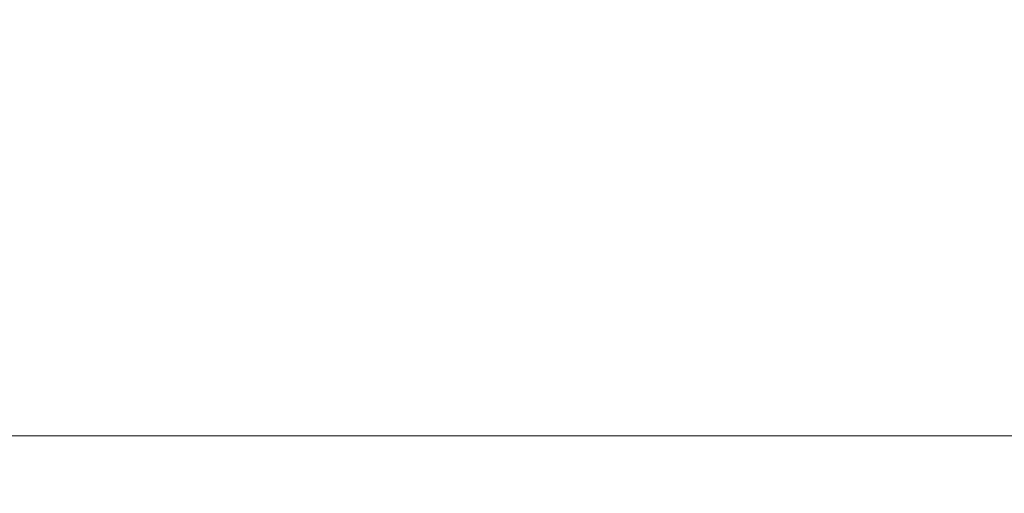
# Model space of a CAD drawing. Units: inches. Extents: x 0 to 204, y 0 to 264.
# Drawn here: x 102 to 104, y 163 to 164 of the extents above; entities that cross this region are included whole.
import ezdxf

# ---------------------------------------------------------------- set-up
doc = ezdxf.new("R2010")
doc.units = ezdxf.units.IN
doc.header["$MEASUREMENT"] = 0
doc.layers.get('0').update_dxf_attribs({"color": 10})

# ---------------------------------------------------------------- blocks, each defined once
blk = doc.blocks.new('DUO59G-3D')
at = {"lineweight": 18}
for points in [[(-23.25, 11.7253, -11), (23.25, 11.7253, -11), (23.25, 4.8561, -11), (-23.25, 4.8561, -11)], [(-23.25, 4.8561, -11), (23.25, 4.8561, -11), (23.25, 7.9546, 5.7312), (-23.25, 7.9546, 5.7312)]]:
    blk.add_3dface(points, dxfattribs=at)
mesh = blk.add_polyface(dxfattribs=at)
corners = [(24, 5.9673, -5), (24, 4.8561, -11), (-24, 4.8561, -11), (-24, 5.9673, -5)]
mesh.append_faces([[corners[k] for k in face] for face in [(0, 1, 2, 3)]])
mesh = blk.add_polyface(dxfattribs=at)
corners = [(24, -15.2614, -5), (24, 5.9673, -5), (-24, 5.9673, -5), (-24, -15.2614, -5)]
mesh.append_faces([[corners[k] for k in face] for face in [(0, 1, 2, 3)]])
mesh = blk.add_polyface(dxfattribs=at)
corners = [(24, 5.9673, -5), (24, -15.2614, -5), (1, -15.2614, -5), (1, 5.9673, -5), (-24, -15.2614, -5), (-24, 5.9673, -5), (-1, 5.9673, -5), (-1, -15.2614, -5)]
mesh.append_faces([[corners[k] for k in face] for face in [(3, 0, 1, 2), (6, 7, 4, 5)]])
mesh = blk.add_polyface(dxfattribs=at)
corners = [(24, -14.5114, 1), (24, 5.8762, 1), (1, 5.8762, 1), (1, -14.5114, 1), (-24, 5.8762, 1), (-24, -14.5114, 1), (-1, -14.5114, 1), (-1, 5.8762, 1)]
mesh.append_faces([[corners[k] for k in face] for face in [(3, 0, 1, 2), (6, 7, 4, 5)]])
mesh = blk.add_polyface(dxfattribs=at)
corners = [(24, 4.8561, -11), (24, -15.2614, -11), (-24, -15.2614, -11), (-24, 4.8561, -11)]
mesh.append_faces([[corners[k] for k in face] for face in [(3, 0, 1, 2)]])

msp = doc.modelspace()

# ---------------------------------------------------------------- linework, layer by layer
at = {"lineweight": 18, "invisible_edges": 15}
for points in [[(102.40154, 163.88393, 20.67666), (100.68341, 164.06751, 19.38527), (101.73888, 163.77342, 18.54777)], [(103.13562, 164.0519, 22.79064), (102.40154, 163.88393, 20.67666), (103.96378, 163.64943, 21.58281)], [(103.25753, 163.82892, 15.11876), (103.12003, 163.77611, 15.25), (102.60638, 163.96911, 15.1029)], [(103.4854, 163.94509, 22.46767), (103.29415, 163.90516, 21.90525), (103.4234, 163.75253, 21.21889)], [(103.61546, 163.81612, 21.97356), (103.4854, 163.94509, 22.46767), (103.4234, 163.75253, 21.21889)], [(102.51017, 163.93319, 14.25), (102.48308, 163.72848, 15.26931), (102.53973, 163.82314, 16.00625)], [(102.64283, 163.93982, 17.82289), (102.56836, 163.78589, 17.11489), (102.61769, 163.80699, 18.28846)], [(102.64283, 163.93982, 17.82289), (102.59596, 163.90444, 16.84452), (102.56836, 163.78589, 17.11489)], [(103.73494, 163.76907, 15.06656), (103.05601, 163.93072, 15.05285), (103.22933, 163.93246, 15.01103)], [(103.73494, 163.76907, 15.06656), (103.25753, 163.82892, 15.11876), (103.05601, 163.93072, 15.05285)], [(102.53973, 163.82314, 16.00625), (102.56836, 163.78589, 17.11489), (102.59596, 163.90444, 16.84452)], [(103.23815, 163.71816, 20.59549), (103.29415, 163.90516, 21.90525), (103.10891, 163.84167, 21.1574)], [(103.4234, 163.75253, 21.21889), (103.29415, 163.90516, 21.90525), (103.23815, 163.71816, 20.59549)], [(101.73888, 163.77342, 18.54777), (102.86926, 163.49203, 18.4789), (102.40154, 163.88393, 20.67666)], [(103.8594, 163.28735, 19.2388), (102.40154, 163.88393, 20.67666), (102.86926, 163.49203, 18.4789)], [(102.61769, 163.80699, 18.28846), (102.61909, 163.7227, 19.06603), (102.68875, 163.88792, 19.54061)], [(102.80576, 163.67608, 19.17649), (102.88246, 163.80481, 20.41645), (102.71368, 163.8848, 20.25762)], [(104.19553, 163.73736, 14.92132), (103.91922, 163.77299, 15.01103), (103.53737, 163.87884, 14.9434)], [(103.53737, 163.87884, 14.9434), (103.86219, 163.85808, 14.89423), (104.19553, 163.73736, 14.92132)], [(103.00372, 163.75097, 20.30021), (103.10891, 163.84167, 21.1574), (102.88246, 163.80481, 20.41645)], [(103.23815, 163.71816, 20.59549), (103.10891, 163.84167, 21.1574), (103.00372, 163.75097, 20.30021)], [(103.12003, 163.77611, 15.25), (103.25753, 163.82892, 15.11876), (103.85642, 163.67877, 15.15429)], [(103.85642, 163.67877, 15.15429), (103.25753, 163.82892, 15.11876), (103.73494, 163.76907, 15.06656)], [(102.48308, 163.72848, 15.26931), (102.50263, 163.68076, 16.2198), (102.53973, 163.82314, 16.00625)], [(102.50263, 163.68076, 16.2198), (102.56836, 163.78589, 17.11489), (102.53973, 163.82314, 16.00625)], [(103.4234, 163.75253, 21.21889), (103.55282, 163.62714, 20.64966), (103.61546, 163.81612, 21.97356)], [(102.56836, 163.78589, 17.11489), (102.57381, 163.68694, 18.12837), (102.61769, 163.80699, 18.28846)], [(102.80576, 163.67608, 19.17649), (103.00372, 163.75097, 20.30021), (102.88246, 163.80481, 20.41645)], [(102.50263, 163.68076, 16.2198), (102.52853, 163.65118, 17.19071), (102.56836, 163.78589, 17.11489)], [(101.73888, 163.77342, 18.54777), (102.22075, 163.50295, 16.58437), (102.86926, 163.49203, 18.4789)], [(102.98091, 163.64234, 19.36678), (103.00372, 163.75097, 20.30021), (102.80576, 163.67608, 19.17649)], [(103.23815, 163.71816, 20.59549), (103.00372, 163.75097, 20.30021), (102.98091, 163.64234, 19.36678)], [(103.23815, 163.71816, 20.59549), (103.36039, 163.59444, 19.95861), (103.4234, 163.75253, 21.21889)], [(103.55282, 163.62714, 20.64966), (103.4234, 163.75253, 21.21889), (103.36039, 163.59444, 19.95861)], [(102.50263, 163.68076, 16.2198), (102.48308, 163.72848, 15.26931), (102.45753, 163.59511, 15.72035)], [(103.16143, 163.56489, 19.1799), (103.23815, 163.71816, 20.59549), (102.98091, 163.64234, 19.36678)], [(103.36039, 163.59444, 19.95861), (103.23815, 163.71816, 20.59549), (103.16143, 163.56489, 19.1799)], [(102.80576, 163.67608, 19.17649), (102.57382, 163.68695, 18.12855), (102.76783, 163.5696, 17.93569)], [(102.76783, 163.5696, 17.93569), (102.57382, 163.68695, 18.12855), (102.65239, 163.53816, 16.98282)], [(102.76783, 163.5696, 17.93569), (102.91582, 163.55627, 18.32115), (102.80576, 163.67608, 19.17649)], [(102.80576, 163.67608, 19.17649), (102.91582, 163.55627, 18.32115), (102.98091, 163.64234, 19.36678)], [(102.91582, 163.55627, 18.32115), (103.16143, 163.56489, 19.1799), (102.98091, 163.64234, 19.36678)], [(103.48606, 163.47701, 19.30596), (103.55282, 163.62714, 20.64966), (103.36039, 163.59444, 19.95861)], [(103.48606, 163.47701, 19.30596), (103.70804, 163.57288, 20.25762), (103.55282, 163.62714, 20.64966)], [(102.65239, 163.53816, 16.98282), (102.45754, 163.59511, 15.72054), (102.68125, 163.47852, 15.95029)], [(102.45754, 163.59511, 15.72054), (102.58514, 163.47672, 14.25), (102.68125, 163.47852, 15.95029)], [(103.16143, 163.56489, 19.1799), (103.29228, 163.48292, 18.7902), (103.36039, 163.59444, 19.95861)], [(103.29228, 163.48292, 18.7902), (103.48606, 163.47701, 19.30596), (103.36039, 163.59444, 19.95861)], [(102.76783, 163.5696, 17.93569), (102.65239, 163.53816, 16.98282), (102.81093, 163.48308, 16.89273)], [(102.81093, 163.48308, 16.89273), (102.91582, 163.55627, 18.32115), (102.76783, 163.5696, 17.93569)], [(102.91582, 163.55627, 18.32115), (102.81093, 163.48308, 16.89273), (103.00673, 163.47673, 17.70894)], [(102.91582, 163.55627, 18.32115), (103.00673, 163.47673, 17.70894), (103.16143, 163.56489, 19.1799)], [(103.20476, 163.41783, 17.7508), (103.16143, 163.56489, 19.1799), (103.00673, 163.47673, 17.70894)], [(103.16143, 163.56489, 19.1799), (103.20476, 163.41783, 17.7508), (103.29228, 163.48292, 18.7902)], [(102.81093, 163.48308, 16.89273), (102.65239, 163.53816, 16.98282), (102.68125, 163.47852, 15.95029)], [(102.22075, 163.50295, 16.58437), (103.78729, 163.1924, 17.60231), (102.86926, 163.49203, 18.4789)], [(102.2868, 163.35629, 14.49904), (103.71896, 163.10243, 16.05154), (102.22075, 163.50295, 16.58437)], [(102.58514, 163.47672, 14.25), (102.78539, 163.42676, 15.32861), (102.68125, 163.47852, 15.95029)], [(102.78539, 163.42676, 15.32861), (102.81093, 163.48308, 16.89273), (102.68125, 163.47852, 15.95029)], [(102.81093, 163.48308, 16.89273), (102.78539, 163.42676, 15.32861), (102.9242, 163.40034, 15.89708)], [(102.81093, 163.48308, 16.89273), (102.9242, 163.40034, 15.89708), (103.02002, 163.41002, 16.76165)], [(102.81093, 163.48308, 16.89273), (103.02002, 163.41002, 16.76165), (103.00673, 163.47673, 17.70894)], [(103.35565, 163.38158, 17.891), (103.29228, 163.48292, 18.7902), (103.20476, 163.41783, 17.7508)], [(103.48606, 163.47701, 19.30596), (103.29228, 163.48292, 18.7902), (103.35565, 163.38158, 17.891)], [(103.02002, 163.41002, 16.76165), (103.20476, 163.41783, 17.7508), (103.00673, 163.47673, 17.70894)], [(103.50995, 163.37047, 18.3275), (103.48606, 163.47701, 19.30596), (103.35565, 163.38158, 17.891)], [(103.50995, 163.37047, 18.3275), (103.65327, 163.39829, 19.06603), (103.48606, 163.47701, 19.30596)], [(102.78539, 163.42676, 15.32861), (102.98282, 163.35198, 14.25), (102.9242, 163.40034, 15.89708)], [(103.20476, 163.41783, 17.7508), (103.02002, 163.41002, 16.76165), (103.15194, 163.36338, 16.66511)], [(103.15194, 163.36338, 16.66511), (103.35565, 163.38158, 17.891), (103.20476, 163.41783, 17.7508)], [(102.9242, 163.40034, 15.89708), (103.10422, 163.32716, 15.34548), (103.02002, 163.41002, 16.76165)], [(103.10422, 163.32716, 15.34548), (103.15194, 163.36338, 16.66511), (103.02002, 163.41002, 16.76165)], [(102.9242, 163.40034, 15.89708), (102.98282, 163.35198, 14.25), (103.10422, 163.32716, 15.34548)], [(103.35565, 163.38158, 17.891), (103.15194, 163.36338, 16.66511), (103.37228, 163.26976, 16.15162)], [(103.45024, 163.3028, 17.21937), (103.50995, 163.37047, 18.3275), (103.35565, 163.38158, 17.891)], [(103.45024, 163.3028, 17.21937), (103.35565, 163.38158, 17.891), (103.37228, 163.26976, 16.15162)], [(103.25297, 163.27948, 15.30267), (103.15194, 163.36338, 16.66511), (103.10422, 163.32716, 15.34548)], [(103.15194, 163.36338, 16.66511), (103.25297, 163.27948, 15.30267), (103.37228, 163.26976, 16.15162)], [(103.45024, 163.3028, 17.21937), (103.63901, 163.35281, 18.12855), (103.50995, 163.37047, 18.3275)], [(103.25297, 163.27948, 15.30267), (103.10422, 163.32716, 15.34548), (103.18187, 163.28954, 14.25)], [(103.61355, 163.27166, 16.45581), (103.45024, 163.3028, 17.21937), (103.37228, 163.26976, 16.15162)], [(103.38093, 163.22709, 14.25), (103.38059, 163.2374, 15.21095), (103.25297, 163.27948, 15.30267)], [(103.38059, 163.2374, 15.21095), (103.37228, 163.26976, 16.15162), (103.25297, 163.27948, 15.30267)], [(103.37228, 163.26976, 16.15162), (103.38059, 163.2374, 15.21095), (103.60236, 163.23599, 15.72054)]]:
    msp.add_3dface(points, dxfattribs=at)

# ---------------------------------------------------------------- block references
msp.add_blockref('DUO59G-3D', (96.72505, 158.39482, 17))

doc.saveas('drawing.dxf')
